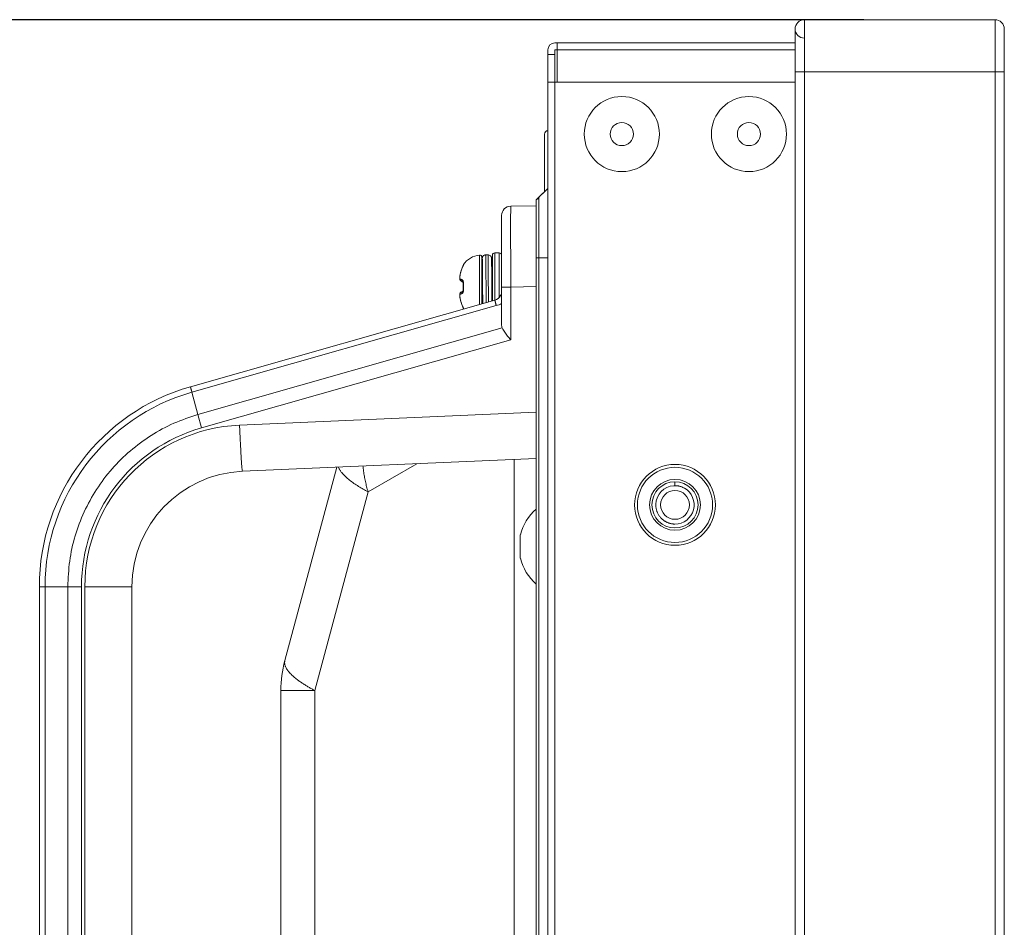
# Model space of a CAD drawing. Units: inches. Extents: x 2 to 121, y 3 to 92.
# Drawn here: x 6 to 9, y 57 to 60 of the extents above; entities that cross this region are included whole.
import ezdxf

# ---------------------------------------------------------------- set-up
doc = ezdxf.new("R2010")
doc.units = ezdxf.units.IN
doc.header["$MEASUREMENT"] = 0
doc.linetypes.add('DCAD_CONTINUOUS', pattern=[0])
doc.layers.get('0').update_dxf_attribs({"linetype": 'DCAD_CONTINUOUS', "lineweight": 0})
for name, color, linetype, lineweight in [('02___PRT_ALL_AXES', 7, 'DCAD_CONTINUOUS', 0), ('03_ALL_AXES', 7, 'DCAD_CONTINUOUS', 0), ('06___PRT_ALL_SURFS', 7, 'DCAD_CONTINUOUS', 0), ('10_ALL_CHAMFER', 7, 'DCAD_CONTINUOUS', 0), ('20_ALL_FEATURES', 7, 'DCAD_CONTINUOUS', 0), ('3_ALL_AXES', 7, 'DCAD_CONTINUOUS', 0), ('7_ALL_FEATURES', 7, 'DCAD_CONTINUOUS', 0), ('ALL_FEATURES', 7, 'DCAD_CONTINUOUS', 0)]:
    doc.layers.add(name, color=color, linetype=linetype, lineweight=lineweight)
doc.styles.add('DC_TEXTSTYLE4', font='arial.ttf', dxfattribs={"height": 0.6})
doc.dimstyles.get("Standard").update_dxf_attribs({"dimtxt": 0.18, "dimasz": 0.18, "dimexe": 0.18, "dimexo": 0.0625, "dimgap": 0.09, "dimtad": 0, "dimtih": 1, "dimtoh": 1, "dimdec": 4, "dimzin": 0, "dimdsep": 46, "dimtxsty": 'Standard', "dimcen": 0.09, "dimadec": 0, "dimazin": 0, "dimtfac": 1, "dimtdec": 4, "dimtofl": 0, "dimtmove": 0, "dimatfit": 3, "dimfxl": 1, "dimtolj": 1, "dimtzin": 0, "dimarcsym": 0})

# ---------------------------------------------------------------- blocks, each defined once
blk = doc.blocks.new('*D9')
at = {"color": 0, "linetype": 'Continuous', "lineweight": -2, "ltscale": 0.125002}
for p, q in [((8.6018, 60.3994), (4.3159, 60.3994)), ((4.6909, 59.6494), (4.6909, 58.8775)), ((4.6909, 55.333), (4.6909, 56.1049)), ((6.914, 54.583), (4.3159, 54.583))]:
    blk.add_line(p, q, dxfattribs=at)
at = {"color": 0}
for points in [[(4.8159, 59.6494), (4.5659, 59.6494), (4.6909, 60.3994)], [(4.5659, 55.333), (4.8159, 55.333), (4.6909, 54.583)]]:
    blk.add_solid(points, dxfattribs=at)
at = {"layer": 'Defpoints', "color": 0}
for p in [(8.6643, 60.3994), (4.6909, 54.583), (6.9765, 54.583)]:
    blk.add_point(p, dxfattribs=at)
at = {"color": 0, "lineweight": 0, "insert": (4.6909, 57.4912), "char_height": 0.6, "attachment_point": 5, "rotation": 90, "style": 'DC_TEXTSTYLE4'}
blk.add_mtext('\\A1;5.816', dxfattribs=at)

msp = doc.modelspace()

# ---------------------------------------------------------------- linework, layer by layer
at = {"color": 7, "linetype": 'DCAD_CONTINUOUS', "lineweight": 0, "ltscale": 0.125002}
for p, q in [((8.3998, 60.3998), (8.3998, 38.3044)), ((8.3998, 60.3998), (9.0494, 60.3998)), ((9.0494, 38.3044), (9.0494, 60.3998)), ((8.3683, 60.3683), (8.3683, 38.3359)), ((9.0809, 38.2926), (9.0809, 60.3683)), ((7.5494, 60.3211), (8.3683, 60.3211)), ((7.5573, 60.3211), (7.5573, 60.1872)), ((7.5258, 60.1872), (7.5258, 60.2974)), ((7.5494, 60.1872), (7.5494, 60.2974)), ((7.5494, 60.2974), (7.5573, 60.2974)), ((8.3683, 60.2973), (7.5573, 60.2973)), ((7.5494, 60.2817), (7.5258, 60.2817)), ((9.0809, 60.2226), (8.3683, 60.2226)), ((7.5494, 38.517), (7.5494, 60.1872)), ((8.3683, 60.1872), (7.5494, 60.1872)), ((7.514, 60.0097), (7.514, 59.8129)), ((7.4956, 59.7945), (7.5258, 59.8247)), ((7.4956, 54.2642), (7.4956, 59.7945)), ((7.2926, 59.4291), (7.2926, 59.5978)), ((7.3014, 59.59), (7.3014, 59.4316)), ((7.3021, 59.5796), (7.302, 59.5715)), ((7.3022, 59.5824), (7.3021, 59.5796)), ((7.3022, 59.5839), (7.3022, 59.5824)), ((7.3221, 59.5983), (7.3142, 59.5983)), ((7.334, 59.5845), (7.334, 59.5854)), ((7.334, 59.5834), (7.334, 59.5845)), ((7.3341, 59.5821), (7.334, 59.5834)), ((7.3341, 59.5787), (7.3341, 59.5821)), ((7.3342, 59.5701), (7.3341, 59.5787)), ((7.3368, 59.5973), (7.3368, 59.4417)), ((7.3447, 59.4439), (7.3447, 59.6052)), ((7.3447, 59.6052), (7.3604, 59.6052)), ((7.3604, 59.4537), (7.3604, 59.6052)), ((7.4864, 54.4703), (7.4864, 59.5885)), ((7.4864, 59.5885), (7.5258, 59.5885)), ((7.2327, 59.5507), (7.2302, 59.5439)), ((7.2338, 59.5532), (7.2327, 59.5507)), ((7.2329, 59.5509), (7.2327, 59.5507)), ((7.2329, 59.5509), (7.2328, 59.5507)), ((7.2329, 59.5509), (7.2328, 59.5507)), ((7.2376, 59.5618), (7.2329, 59.5509)), ((7.2362, 59.5587), (7.2338, 59.5532)), ((7.2351, 59.5562), (7.2344, 59.5548)), ((7.2366, 59.5597), (7.2362, 59.5587)), ((7.2369, 59.5606), (7.2366, 59.5597)), ((7.2371, 59.561), (7.2369, 59.5606)), ((7.2373, 59.5615), (7.2371, 59.561)), ((7.2374, 59.5619), (7.2373, 59.5615)), ((7.2374, 59.5619), (7.2374, 59.5617)), ((7.2384, 59.5649), (7.2386, 59.5648)), ((7.2384, 59.5649), (7.2386, 59.5648)), ((7.3027, 59.5442), (7.3014, 59.5464)), ((7.302, 59.5715), (7.3018, 59.5457)), ((7.3018, 59.5465), (7.3018, 59.5458)), ((7.3021, 59.5465), (7.3024, 59.5511)), ((7.3024, 59.5511), (7.3027, 59.5443)), ((7.3027, 59.5443), (7.3033, 59.494)), ((7.303, 59.5437), (7.3029, 59.5512)), ((7.3345, 59.5457), (7.3342, 59.5701)), ((7.3363, 59.5488), (7.3345, 59.5457)), ((7.3349, 59.4861), (7.3345, 59.5457)), ((7.3363, 59.5488), (7.3366, 59.5491)), ((7.3366, 59.5491), (7.3368, 59.5489)), ((7.226, 59.5231), (7.2258, 59.5206)), ((7.2258, 59.5206), (7.2258, 59.5184)), ((7.2258, 59.5184), (7.2259, 59.5166)), ((7.2259, 59.5166), (7.2261, 59.515)), ((7.2262, 59.5255), (7.226, 59.5231)), ((7.2261, 59.515), (7.2263, 59.5143)), ((7.2263, 59.5268), (7.2262, 59.5258)), ((7.2262, 59.5258), (7.2262, 59.5255)), ((7.2262, 59.5256), (7.2262, 59.5255)), ((7.2262, 59.5256), (7.2262, 59.5166)), ((7.2262, 59.5166), (7.2265, 59.5163)), ((7.2264, 59.5272), (7.2263, 59.5268)), ((7.2263, 59.5143), (7.2265, 59.5133)), ((7.2279, 59.5355), (7.2264, 59.5272)), ((7.2265, 59.5273), (7.2264, 59.5272)), ((7.2265, 59.5133), (7.2268, 59.5126)), ((7.2265, 59.5133), (7.2268, 59.5126)), ((7.2268, 59.5126), (7.2268, 59.5126)), ((7.2268, 59.5126), (7.2274, 59.5115)), ((7.2302, 59.5439), (7.2279, 59.5355)), ((7.3017, 59.537), (7.3031, 59.5176)), ((7.3034, 59.4904), (7.303, 59.5437)), ((7.3234, 59.4378), (7.3227, 59.5437)), ((7.2292, 59.5095), (7.2292, 59.5095)), ((7.2292, 59.5095), (7.2312, 59.5081)), ((7.2312, 59.5081), (7.2339, 59.5066)), ((7.2339, 59.5066), (7.236, 59.5058)), ((7.2358, 59.5062), (7.2358, 59.5062)), ((7.2358, 59.5062), (7.2359, 59.5059)), ((7.2359, 59.5059), (7.2361, 59.5056)), ((7.236, 59.5058), (7.2363, 59.5051)), ((7.2363, 59.5051), (7.2367, 59.5037)), ((7.2363, 59.505), (7.2367, 59.5036)), ((7.2367, 59.5037), (7.2371, 59.5017)), ((7.2371, 59.4784), (7.2367, 59.4764)), ((7.2371, 59.4955), (7.237, 59.4924)), ((7.237, 59.4924), (7.237, 59.49)), ((7.237, 59.49), (7.237, 59.4877)), ((7.237, 59.4877), (7.2371, 59.4846)), ((7.2371, 59.5018), (7.2372, 59.4994)), ((7.2372, 59.4978), (7.2371, 59.4955)), ((7.2371, 59.4846), (7.2372, 59.4823)), ((7.2372, 59.4807), (7.2371, 59.4783)), ((7.2372, 59.4995), (7.2372, 59.4978)), ((7.2386, 59.4979), (7.2372, 59.4978)), ((7.2372, 59.4823), (7.2372, 59.4806)), ((7.2386, 59.4822), (7.2372, 59.4823)), ((7.3014, 59.5039), (7.3021, 59.49)), ((7.3021, 59.49), (7.3035, 59.4646)), ((7.3033, 59.494), (7.3038, 59.4323)), ((7.3352, 59.443), (7.3349, 59.4896)), ((7.3349, 59.487), (7.3368, 59.4605)), ((7.3349, 59.4861), (7.3354, 59.4413)), ((7.2259, 59.4635), (7.2258, 59.4625)), ((7.2258, 59.4625), (7.2258, 59.4616)), ((7.2258, 59.4616), (7.2258, 59.4595)), ((7.2258, 59.4595), (7.226, 59.457)), ((7.2261, 59.4651), (7.2259, 59.4635)), ((7.226, 59.457), (7.2262, 59.4546)), ((7.2263, 59.4658), (7.2261, 59.4651)), ((7.2265, 59.4637), (7.2262, 59.4635)), ((7.2262, 59.4544), (7.2262, 59.4635)), ((7.2262, 59.4546), (7.2262, 59.4543)), ((7.2262, 59.4544), (7.2262, 59.4546)), ((7.2262, 59.4543), (7.2263, 59.4533)), ((7.2265, 59.4667), (7.2263, 59.4658)), ((7.2263, 59.4533), (7.2264, 59.4529)), ((7.2264, 59.4529), (7.2279, 59.4446)), ((7.2265, 59.4528), (7.2264, 59.4529)), ((7.2268, 59.4674), (7.2265, 59.4667)), ((7.2268, 59.4674), (7.2268, 59.4675)), ((7.2278, 59.469), (7.2274, 59.4685)), ((7.2279, 59.4446), (7.2302, 59.4362)), ((7.2312, 59.472), (7.2292, 59.4706)), ((7.2339, 59.4734), (7.2312, 59.472)), ((7.236, 59.4743), (7.2339, 59.4734)), ((7.2359, 59.4742), (7.2358, 59.474)), ((7.236, 59.4743), (7.2359, 59.4742)), ((7.2363, 59.475), (7.236, 59.4743)), ((7.2367, 59.4765), (7.2363, 59.475)), ((7.2365, 59.4757), (7.2363, 59.475)), ((7.2302, 59.4362), (7.2327, 59.4293)), ((7.2327, 59.4293), (7.2338, 59.4269)), ((7.2327, 59.4293), (7.233, 59.4286)), ((7.2329, 59.4292), (7.2327, 59.4293)), ((7.2328, 59.4294), (7.2329, 59.4292)), ((7.2328, 59.4294), (7.2329, 59.4292)), ((7.2329, 59.4292), (7.2376, 59.4183)), ((7.2336, 59.4272), (7.2362, 59.4214)), ((7.2359, 59.422), (7.2366, 59.4203)), ((7.2363, 59.421), (7.2367, 59.4202)), ((7.2366, 59.4203), (7.237, 59.4194)), ((7.2369, 59.4195), (7.2371, 59.4191)), ((7.2371, 59.4191), (7.2374, 59.4183)), ((7.2374, 59.4183), (7.2374, 59.4183)), ((7.2374, 59.4183), (7.2374, 59.4183)), ((7.2386, 59.4153), (7.2384, 59.4152)), ((7.2386, 59.4153), (7.2384, 59.4152)), ((7.3014, 59.4405), (7.3037, 59.4365)), ((7.3352, 59.4411), (7.3352, 59.443)), ((7.3354, 59.4415), (7.3361, 59.4427)), ((7.3354, 59.4413), (7.3354, 59.4412)), ((7.336, 59.4428), (7.3368, 59.4428)), ((7.3362, 59.4415), (7.3363, 59.4426)), ((7.3363, 59.4426), (7.3363, 59.4428)), ((7.3365, 59.4426), (7.3365, 59.4428)), ((7.3365, 59.4428), (7.3365, 59.4415)), ((7.3365, 59.4416), (7.3365, 59.4426)), ((6.8064, 58.8746), (6.6297, 58.2153)), ((6.9131, 58.7908), (7.079, 58.8865)), ((7.4105, 55.5687), (7.4105, 58.901)), ((6.9131, 58.7908), (6.7316, 58.1134)), ((6.6163, 55.5687), (6.6163, 58.1134)), ((6.6163, 58.1134), (6.7316, 58.1134)), ((6.7316, 55.5687), (6.7316, 58.1134))]:
    msp.add_line(p, q, dxfattribs=at)
at = {"color": 7, "linetype": 'DCAD_CONTINUOUS', "lineweight": 0, "ltscale": 0.125002, "flags": 128}
for points in [[(7.3142, 59.5983), (7.3127, 59.5982), (7.3106, 59.5977), (7.3086, 59.5969), (7.3069, 59.5958), (7.3055, 59.5945), (7.3044, 59.5931), (7.3035, 59.5916), (7.303, 59.5902), (7.3026, 59.5889), (7.3025, 59.5881), (7.3024, 59.5875), (7.3024, 59.5871), (7.3023, 59.5867), (7.3023, 59.5863), (7.3023, 59.5859), (7.3023, 59.5855), (7.3023, 59.585), (7.3022, 59.5839)], [(7.334, 59.5854), (7.334, 59.5858), (7.3339, 59.5862), (7.3339, 59.5865), (7.3339, 59.5868), (7.3339, 59.5872), (7.3338, 59.5876), (7.3338, 59.5881), (7.3336, 59.5889), (7.3333, 59.5902), (7.3326, 59.5919), (7.3315, 59.5935), (7.3301, 59.5951), (7.3283, 59.5965), (7.3262, 59.5976), (7.3238, 59.5982), (7.3221, 59.5983)], [(7.2274, 59.5115), (7.2289, 59.5097), (7.2292, 59.5095)], [(7.2292, 59.4706), (7.2274, 59.4686), (7.2268, 59.4675)]]:
    msp.add_lwpolyline(points, dxfattribs=at)
at = {"color": 7, "linetype": 'DCAD_CONTINUOUS', "lineweight": 0, "ltscale": 0.125002}
for centre, radius, start, end in [((8.3998, 60.3683), 0.0315, 90, 270), ((9.0494, 60.3683), 0.0315, 0, 90), ((7.5494, 60.2974), 0.0236, 90, 180), ((7.5258, 60.0097), 0.0118, 90, 180), ((7.5179, 59.7723), 0.0315, 135, 150), ((7.3014, 59.5222), 0.0761, 96.6239, 145.8522), ((7.2935, 59.59), 0.00787, 0, 96.6239), ((7.3447, 59.5973), 0.00787, 90, 180), ((7.3604, 59.5973), 0.00787, 0, 90), ((7.313, 59.5167), 0.0871, 157.0314, 163.9116), ((7.2449, 59.5605), 0.00787, 145.8522, 176.2631), ((7.7251, 59.5351), 0.4232, 178.448, 178.632), ((7.2864, 59.5189), 0.0605, 172.8816, 173.6486), ((7.3056, 59.5171), 0.0798, 173.8763, 174.0093), ((7.2848, 59.5191), 0.0589, 172.1723, 172.8816), ((7.3302, 59.5128), 0.1048, 170.7414, 172.0876), ((7.3257, 59.5136), 0.1002, 168.8443, 170.7446), ((7.3206, 59.5146), 0.095, 165.5214, 168.8528), ((7.317, 59.5155), 0.0913, 163.8794, 165.5075), ((7.0659, 59.5166), 0.2367, 4.9481, 5.7701), ((7.4026, 59.49), 0.1642, 177.2596, 182.7404), ((7.3055, 59.4629), 0.0797, 185.9906, 186.1237), ((7.2864, 59.4611), 0.0605, 186.3514, 187.1182), ((7.2848, 59.4609), 0.0589, 187.1181, 187.8277), ((7.3302, 59.4672), 0.1047, 187.9122, 189.2758), ((7.3258, 59.4665), 0.1002, 189.2731, 191.1112), ((7.3207, 59.4655), 0.0951, 191.1021, 194.4314), ((7.3171, 59.4646), 0.0913, 194.4453, 196.0814), ((7.3131, 59.4634), 0.0871, 196.0488, 202.9681), ((7.2449, 59.4196), 0.00787, 183.7372, 214.1478), ((7.3014, 59.4579), 0.0761, 214.1478, 215.2877), ((7.01, 58.1134), 0.3937, 165, 180)]:
    msp.add_arc(centre, radius, start, end, dxfattribs=at)
for points in [[(7.3029, 59.5512), (7.3029, 59.5532), (7.3029, 59.5551), (7.3029, 59.557), (7.3029, 59.559), (7.3028, 59.5609), (7.3028, 59.5628), (7.3028, 59.5648), (7.3028, 59.5667), (7.3028, 59.5686), (7.3027, 59.5705), (7.3027, 59.5725), (7.3027, 59.5744), (7.3027, 59.5763), (7.3026, 59.5783), (7.3026, 59.5802), (7.3026, 59.5821), (7.3025, 59.5841), (7.3024, 59.586), (7.3023, 59.5851), (7.3022, 59.5832), (7.3022, 59.5812), (7.3021, 59.5793), (7.3021, 59.5774), (7.3021, 59.5754), (7.302, 59.5735), (7.302, 59.5716), (7.302, 59.5696), (7.302, 59.5677), (7.302, 59.5658), (7.3019, 59.5639), (7.3019, 59.5619), (7.3019, 59.56), (7.3019, 59.5581), (7.3019, 59.5561), (7.3018, 59.5542), (7.3018, 59.5523), (7.3018, 59.5503), (7.3018, 59.5484), (7.3018, 59.5465)], [(7.3155, 59.4355), (7.3155, 59.4404), (7.3154, 59.4453), (7.3154, 59.4503), (7.3154, 59.4552), (7.3153, 59.4601), (7.3153, 59.4651), (7.3153, 59.47), (7.3153, 59.475), (7.3152, 59.4799), (7.3152, 59.4848), (7.3152, 59.4898), (7.3151, 59.4947), (7.3151, 59.4996), (7.3151, 59.5046), (7.3151, 59.5095), (7.315, 59.5144), (7.315, 59.5194), (7.315, 59.5243), (7.3149, 59.5292), (7.3149, 59.5342), (7.3149, 59.5391), (7.3148, 59.544), (7.3148, 59.549), (7.3148, 59.5539), (7.3147, 59.5588), (7.3147, 59.5638), (7.3147, 59.5687), (7.3146, 59.5736), (7.3146, 59.5786), (7.3145, 59.5835), (7.3145, 59.5884), (7.3144, 59.5934), (7.3142, 59.5983)], [(7.3227, 59.5437), (7.3227, 59.5458), (7.3227, 59.5479), (7.3227, 59.55), (7.3227, 59.5521), (7.3226, 59.5542), (7.3226, 59.5563), (7.3226, 59.5584), (7.3226, 59.5605), (7.3226, 59.5626), (7.3226, 59.5647), (7.3226, 59.5668), (7.3225, 59.5689), (7.3225, 59.571), (7.3225, 59.5731), (7.3225, 59.5752), (7.3225, 59.5773), (7.3224, 59.5794), (7.3224, 59.5815), (7.3224, 59.5836), (7.3224, 59.5857), (7.3223, 59.5878), (7.3223, 59.5899), (7.3223, 59.592), (7.3222, 59.5941), (7.3222, 59.5962), (7.3221, 59.5983)], [(7.2386, 59.5648), (7.2382, 59.5642), (7.2379, 59.5637), (7.2377, 59.5631), (7.2375, 59.5625), (7.2373, 59.5618)], [(7.2386, 59.5648), (7.2386, 59.5644), (7.2385, 59.5641), (7.2384, 59.5637), (7.2383, 59.5634), (7.2382, 59.5631), (7.238, 59.5627), (7.2379, 59.5624), (7.2378, 59.5621), (7.2376, 59.5618)], [(7.2262, 59.5255), (7.2261, 59.5245), (7.226, 59.5235), (7.226, 59.5225), (7.2259, 59.5215), (7.2259, 59.5205), (7.2259, 59.5195), (7.2259, 59.5185), (7.226, 59.5175), (7.2262, 59.5166)], [(7.2262, 59.5166), (7.2262, 59.5158), (7.2262, 59.515), (7.2263, 59.5142), (7.2265, 59.5134), (7.2268, 59.5126)], [(7.2265, 59.5273), (7.2264, 59.5272), (7.2264, 59.5272), (7.2264, 59.5272), (7.2264, 59.5272), (7.2264, 59.5272), (7.2264, 59.5272)], [(7.2265, 59.5163), (7.2264, 59.5151), (7.2266, 59.5138), (7.2269, 59.5126), (7.2275, 59.5114), (7.2283, 59.5104), (7.2292, 59.5095)], [(7.2265, 59.5163), (7.2275, 59.5159), (7.2286, 59.5154), (7.2296, 59.515), (7.2307, 59.5146), (7.2318, 59.5143), (7.2329, 59.5139)], [(7.2329, 59.5139), (7.2327, 59.5125), (7.2328, 59.511), (7.2331, 59.5095), (7.2338, 59.5082), (7.2347, 59.507), (7.2358, 59.506)], [(7.2329, 59.5139), (7.2346, 59.5129), (7.2358, 59.5113), (7.2368, 59.5096), (7.2375, 59.5077), (7.238, 59.5058), (7.2383, 59.5038), (7.2385, 59.5019), (7.2386, 59.4999), (7.2386, 59.4979)], [(7.2386, 59.4822), (7.2386, 59.4802), (7.2385, 59.4782), (7.2383, 59.4762), (7.238, 59.4743), (7.2375, 59.4724), (7.2368, 59.4705), (7.2358, 59.4688), (7.2346, 59.4672), (7.2329, 59.4662)], [(7.2262, 59.4635), (7.226, 59.4625), (7.2259, 59.4616), (7.2259, 59.4606), (7.2259, 59.4596), (7.2259, 59.4586), (7.226, 59.4576), (7.226, 59.4566), (7.2261, 59.4556), (7.2262, 59.4546)], [(7.2262, 59.4635), (7.2262, 59.4643), (7.2262, 59.4651), (7.2263, 59.4659), (7.2265, 59.4667), (7.2268, 59.4674)], [(7.2265, 59.4637), (7.2264, 59.465), (7.2266, 59.4663), (7.2269, 59.4675), (7.2275, 59.4687), (7.2283, 59.4697), (7.2292, 59.4706)], [(7.2264, 59.4529), (7.2264, 59.4529), (7.2264, 59.4529), (7.2264, 59.4529), (7.2264, 59.4528), (7.2264, 59.4528), (7.2265, 59.4528)], [(7.2329, 59.4662), (7.2318, 59.4658), (7.2307, 59.4654), (7.2296, 59.4651), (7.2286, 59.4647), (7.2275, 59.4642), (7.2265, 59.4637)], [(7.2329, 59.4662), (7.2327, 59.4676), (7.2328, 59.4691), (7.2332, 59.4706), (7.2338, 59.4719), (7.2347, 59.4731), (7.2358, 59.4741)], [(7.336, 59.4428), (7.3358, 59.4429), (7.3357, 59.443), (7.3356, 59.4432), (7.3355, 59.4434), (7.3355, 59.4435), (7.3354, 59.4437)], [(7.2386, 59.4153), (7.2382, 59.4158), (7.2379, 59.4164), (7.2377, 59.417), (7.2375, 59.4176), (7.2373, 59.4183)], [(7.2376, 59.4183), (7.2376, 59.4183), (7.2376, 59.4183), (7.2376, 59.4183), (7.2376, 59.4183), (7.2376, 59.4183), (7.2376, 59.4183)], [(7.2376, 59.4183), (7.2378, 59.418), (7.2379, 59.4176), (7.238, 59.4173), (7.2382, 59.417), (7.2383, 59.4166), (7.2384, 59.4163), (7.2385, 59.416), (7.2386, 59.4157), (7.2386, 59.4153)], [(6.8235, 58.8563), (6.8208, 58.8599), (6.8182, 58.8636), (6.8158, 58.8675), (6.8138, 58.8716), (6.8122, 58.8758)], [(6.8959, 58.8793), (6.898, 58.8613), (6.9008, 58.8435), (6.9043, 58.8258), (6.9084, 58.8082), (6.9131, 58.7908)], [(6.9131, 58.7908), (6.8969, 58.7998), (6.881, 58.8093), (6.8652, 58.8195), (6.8501, 58.8305), (6.8361, 58.8426), (6.8235, 58.8563)], [(6.6291, 58.2051), (6.629, 58.2068), (6.6289, 58.2085), (6.6289, 58.2102), (6.6291, 58.212), (6.6293, 58.2137), (6.6297, 58.2153)], [(6.6369, 58.1859), (6.6347, 58.1894), (6.6328, 58.1932), (6.6312, 58.197), (6.6299, 58.201), (6.6291, 58.2051)], [(6.643, 58.1777), (6.6419, 58.1791), (6.6409, 58.1804), (6.6398, 58.1817), (6.6388, 58.1831), (6.6379, 58.1845), (6.6369, 58.1859)], [(6.6718, 58.151), (6.6656, 58.1559), (6.6595, 58.161), (6.6537, 58.1663), (6.6482, 58.1719), (6.643, 58.1777)], [(6.7316, 58.1134), (6.7213, 58.1191), (6.7111, 58.125), (6.701, 58.1311), (6.691, 58.1374), (6.6813, 58.1441), (6.6718, 58.151)]]:
    msp.add_spline(points, degree=3, dxfattribs=at)
at = {"layer": '02___PRT_ALL_AXES', "color": 7, "linetype": 'DCAD_CONTINUOUS', "lineweight": 0, "ltscale": 0.125002}
for p, q in [((7.5258, 38.517), (7.5258, 60.1872)), ((7.5258, 60.1872), (7.5494, 60.1872))]:
    msp.add_line(p, q, dxfattribs=at)
for radius in [0.1378, 0.128]:
    msp.add_circle((7.9589, 58.7462), radius, dxfattribs=at)
at = {"layer": '03_ALL_AXES', "color": 7, "linetype": 'DCAD_CONTINUOUS', "lineweight": 0, "ltscale": 0.125002}
for centre in [(7.7778, 60.0099), (8.2108, 60.0099)]:
    msp.add_circle(centre, 0.128, dxfattribs=at)
at = {"layer": '06___PRT_ALL_SURFS', "color": 7, "linetype": 'DCAD_CONTINUOUS', "lineweight": 0, "ltscale": 0.125002}
for p, q in [((7.4864, 59.7853), (7.5258, 59.8247)), ((7.4864, 59.7853), (7.4864, 54.2734)), ((7.4864, 59.5885), (7.5258, 59.5885))]:
    msp.add_line(p, q, dxfattribs=at)
at = {"layer": '10_ALL_CHAMFER', "color": 7, "linetype": 'DCAD_CONTINUOUS', "lineweight": 0, "ltscale": 0.125002}
for radius in [0.0866, 0.0787]:
    msp.add_circle((7.9589, 58.7462), radius, dxfattribs=at)
at = {"layer": '20_ALL_FEATURES', "color": 7, "linetype": 'DCAD_CONTINUOUS', "lineweight": 0, "ltscale": 0.125002}
for centre in [(7.7778, 60.0099), (8.2108, 60.0099)]:
    msp.add_circle(centre, 0.0394, dxfattribs=at)
at = {"layer": '3_ALL_AXES', "color": 7, "linetype": 'DCAD_CONTINUOUS', "lineweight": 0, "ltscale": 0.125002}
for start, end in [(130.4497, 166.4587), (193.5413, 229.5503)]:
    msp.add_arc((7.5955, 58.6042), 0.1681, start, end, dxfattribs=at)
at = {"layer": '7_ALL_FEATURES', "color": 7, "linetype": 'DCAD_CONTINUOUS', "lineweight": 0, "ltscale": 0.125002}
for p, q in [((7.4864, 59.7656), (7.3992, 59.7641)), ((7.3683, 59.3606), (7.3683, 59.7326)), ((7.3683, 59.4886), (7.3992, 59.4886)), ((7.4864, 59.4901), (7.3992, 59.4886)), ((7.3992, 59.4886), (7.3992, 59.3085)), ((6.3081, 59.1489), (7.3454, 59.4442)), ((7.3672, 59.4644), (7.3644, 59.4593)), ((7.3683, 59.4666), (7.3672, 59.4644)), ((6.3131, 59.13), (7.35, 59.4252)), ((6.3334, 59.0541), (7.3705, 59.3493)), ((6.3457, 59.0086), (7.3992, 59.3085)), ((6.3334, 59.0541), (6.3131, 59.13)), ((6.3334, 59.0541), (6.346, 59.0087)), ((6.4754, 59.0179), (7.4864, 59.0621)), ((6.485, 58.8606), (7.4864, 58.9043)), ((7.432, 58.6436), (7.432, 58.5648)), ((5.7935, 55.5915), (5.7935, 58.4673)), ((5.7935, 58.4673), (5.9369, 58.4673)), ((5.8127, 55.5915), (5.8127, 58.4673)), ((5.8903, 55.5915), (5.8903, 58.4673)), ((5.9369, 55.5914), (5.9369, 58.4673)), ((5.9482, 55.5915), (5.9482, 58.4673)), ((5.9482, 58.4673), (6.1084, 58.4673)), ((6.1084, 55.5915), (6.1084, 58.4673))]:
    msp.add_line(p, q, dxfattribs=at)
for centre, radius, start, end in [((7.3998, 59.7326), 0.0315, 91, 179.9975), ((7.3368, 59.4744), 0.0315, 285.8897, 331.2404), ((7.323, 59.5201), 0.0987, 285.9055, 297.3522), ((6.5021, 58.4673), 0.7087, 105.8882, 180.0014), ((6.5017, 58.4673), 0.6891, 105.8842, 179.9997), ((6.4997, 58.4673), 0.5629, 105.8797, 179.9974), ((6.4994, 58.4673), 0.5512, 92.5004, 179.9996), ((6.5021, 58.4673), 0.3937, 92.4975, 180.0026)]:
    msp.add_arc(centre, radius, start, end, dxfattribs=at)
msp.add_ellipse((7.3998, 59.3702), major_axis=(0.0225, 0.0298), ratio=0.741999, start_param=2.364921, end_param=2.738548, dxfattribs=at)
for points in [[(7.3992, 59.4886), (7.3992, 59.5), (7.3992, 59.5115), (7.3992, 59.523), (7.3992, 59.5345), (7.3991, 59.546), (7.3991, 59.5574), (7.3991, 59.5689), (7.3991, 59.5804), (7.3991, 59.5919), (7.3991, 59.6034), (7.3991, 59.6149), (7.399, 59.6263), (7.399, 59.6378), (7.399, 59.6493), (7.399, 59.6608), (7.399, 59.6723), (7.399, 59.6837), (7.399, 59.6952), (7.399, 59.7067), (7.399, 59.7182), (7.399, 59.7297), (7.3991, 59.7411), (7.3991, 59.7526), (7.3992, 59.7641)], [(7.3454, 59.4442), (7.3459, 59.4418), (7.3463, 59.4398), (7.3466, 59.4379), (7.3472, 59.4358), (7.3478, 59.4336), (7.3484, 59.4315), (7.3489, 59.4294), (7.3495, 59.4273), (7.35, 59.4252)], [(7.3644, 59.4593), (7.3651, 59.4604), (7.3658, 59.4615), (7.3666, 59.4625), (7.3674, 59.4635), (7.3683, 59.4644)], [(7.3705, 59.3493), (7.3742, 59.3419), (7.3788, 59.3349), (7.3838, 59.3281), (7.3888, 59.3215), (7.394, 59.315), (7.3992, 59.3085)], [(6.3081, 59.1489), (6.3084, 59.1473), (6.3089, 59.1457), (6.3093, 59.1441), (6.3097, 59.1426), (6.3101, 59.141), (6.3105, 59.1394), (6.311, 59.1379), (6.3114, 59.1363), (6.3118, 59.1347), (6.3123, 59.1332), (6.3127, 59.1316), (6.3131, 59.13)], [(5.8903, 58.4673), (5.8966, 58.5545), (5.9154, 58.6402), (5.9462, 58.7223), (5.9884, 58.799), (6.0412, 58.8689), (6.1034, 58.9305), (6.1739, 58.9827), (6.2512, 59.0242), (6.3334, 59.0541)], [(6.4754, 59.0179), (6.4757, 59.0101), (6.4761, 59.0022), (6.4764, 58.9943), (6.4768, 58.9864), (6.4772, 58.9786), (6.4775, 58.9707), (6.4779, 58.9628), (6.4783, 58.9549), (6.4787, 58.9471), (6.4792, 58.9392), (6.4796, 58.9313), (6.48, 58.9234), (6.4805, 58.9156), (6.481, 58.9077), (6.4814, 58.8998), (6.482, 58.892), (6.4825, 58.8841), (6.4831, 58.8762), (6.4838, 58.8684), (6.485, 58.8606)]]:
    msp.add_spline(points, degree=3, dxfattribs=at)
at = {"layer": 'ALL_FEATURES', "color": 7, "linetype": 'DCAD_CONTINUOUS', "lineweight": 0, "ltscale": 0.125002}
for p, q in [((7.9589, 58.825), (7.9589, 58.8117)), ((7.9706, 58.8106), (7.9707, 58.8106)), ((7.9706, 58.8106), (7.9707, 58.8106))]:
    msp.add_line(p, q, dxfattribs=at)
msp.add_circle((7.9589, 58.7462), 0.0492, dxfattribs=at)
for centre, radius, start, end in [((7.9589, 58.7462), 0.0654, 93.4614, 178.3038), ((7.9589, 58.7461), 0.0655, 89.9962, 93.4589), ((7.9589, 58.7464), 0.0652, 88.2631, 89.9993), ((7.9589, 58.7462), 0.0655, 86.5332, 88.2632), ((7.9588, 58.7461), 0.0656, 83.0808, 86.533), ((7.9589, 58.7461), 0.0655, 81.3527, 83.0808), ((7.9589, 58.7463), 0.0653, 79.7065, 81.3528), ((7.9589, 58.7464), 0.0653, 77.8842, 79.619), ((7.9589, 58.7463), 0.0654, 76.1527, 77.8842), ((7.9588, 58.7462), 0.0655, 72.6931, 76.1523), ((7.9589, 58.7462), 0.0654, 65.7668, 72.6928), ((7.9589, 58.7462), 0.0654, 269.9454, 60.5771), ((7.9588, 58.7461), 0.0655, 60.5827, 65.7662), ((7.9588, 58.7462), 0.0653, 178.3037, 180.8141), ((7.959, 58.7463), 0.0656, 180.8217, 190.0808), ((7.9587, 58.7462), 0.0653, 190.0891, 191.4333), ((7.959, 58.7463), 0.0655, 191.4384, 199.5797), ((7.9587, 58.7462), 0.0653, 199.5848, 201.7661), ((7.959, 58.7463), 0.0656, 201.7726, 210.7362), ((7.9587, 58.7462), 0.0653, 210.7438, 211.9344), ((7.959, 58.7463), 0.0656, 211.9416, 221.3825), ((7.9587, 58.7461), 0.0653, 221.3913, 221.9114), ((7.9589, 58.7463), 0.0656, 221.9204, 231.9165), ((7.9588, 58.7462), 0.0653, 231.9269, 233.6568), ((7.9589, 58.7463), 0.0655, 233.6575, 237.2473), ((7.9589, 58.7463), 0.0655, 237.2472, 238.8439), ((7.9588, 58.7462), 0.0654, 238.8433, 242.3111), ((7.9588, 58.7462), 0.0653, 242.313, 244.0414), ((7.9589, 58.7463), 0.0655, 244.0414, 245.7715), ((7.9589, 58.7463), 0.0655, 245.7715, 249.2285), ((7.9589, 58.7463), 0.0655, 249.2284, 250.9585), ((7.9588, 58.7462), 0.0653, 250.9585, 254.4261), ((7.9589, 58.7463), 0.0655, 254.426, 256.1561), ((7.9589, 58.7463), 0.0655, 256.1561, 259.6381), ((7.9589, 58.7463), 0.0655, 259.6381, 261.3431), ((7.9588, 58.7461), 0.0653, 261.3431, 264.6331), ((7.9589, 58.7462), 0.0654, 264.6328, 264.8104), ((7.9589, 58.7463), 0.0655, 264.8106, 266.5407), ((7.9589, 58.7463), 0.0655, 266.5407, 269.9434)]:
    msp.add_arc(centre, radius, start, end, dxfattribs=at)

# ---------------------------------------------------------------- dimensions: what is measured, and where the dimension line sits
at = {"color": 172, "linetype": 'Continuous', "lineweight": 0, "ltscale": 0.125002, "true_color": 0x0000d5}
dim = msp.add_linear_dim(base=(4.6909, 54.583), p1=(8.6643, 60.3994), p2=(6.9765, 54.583), angle=90, dimstyle='Standard', override={"dimtxt": 0.6, "dimasz": 0.75, "dimexe": 0.375, "dimgap": 0.375, "dimtad": 0, "dimjust": 0, "dimtih": 0, "dimtoh": 0, "dimdec": 3, "dimzin": 0, "dimlunit": 2, "dimtxsty": 'DC_TEXTSTYLE4', "dimsah": 0, "dimtol": 0, "dimtfac": 1, "dimtdec": 3, "dimtix": 0, "dimtofl": 1, "dimtmove": 0, "dimfxl": 15, "dimfxlon": 1}, dxfattribs=at)
dim.commit()
dim.dimension.update_dxf_attribs({"geometry": '*D9', "text_midpoint": (4.6909, 57.4912)})

doc.saveas('drawing.dxf')
